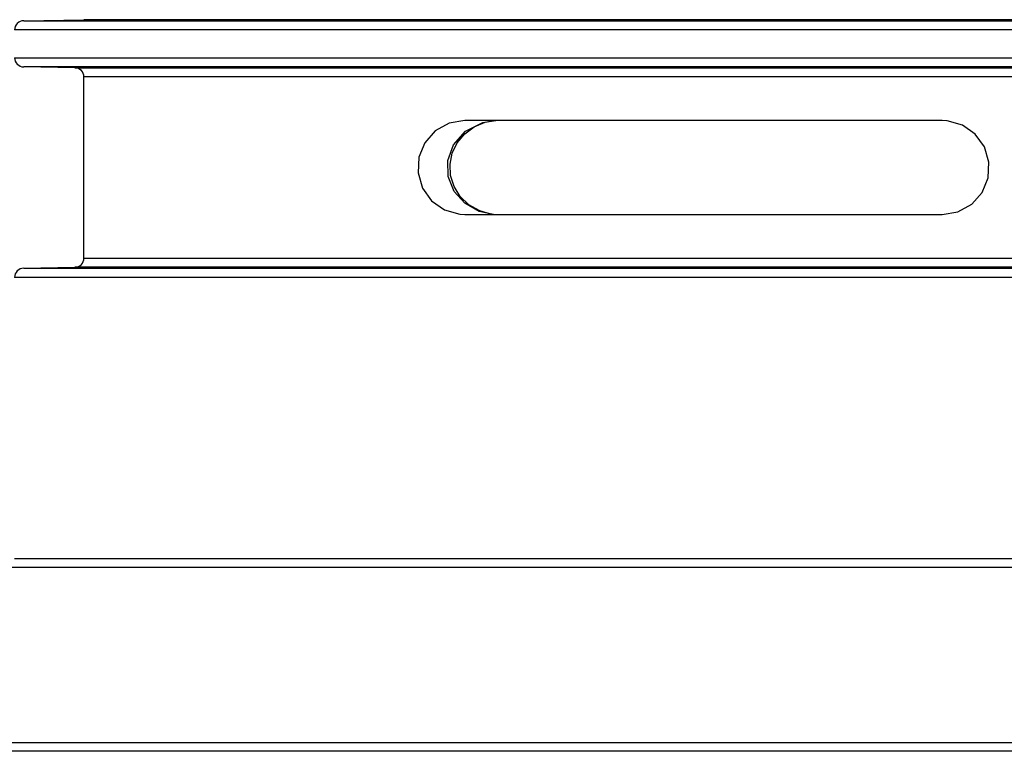
# Model space of a CAD drawing. Units: inches. Extents: x 0.5 to 11.1, y -9.2 to -1.6.
# Drawn here: x 6.5 to 6.9, y -5.1 to -4.8 of the extents above; entities that cross this region are included whole.
import ezdxf

# ---------------------------------------------------------------- set-up
doc = ezdxf.new("R2010")
doc.units = ezdxf.units.IN
doc.header["$MEASUREMENT"] = 0
doc.layers.add('Layer 1', color=7, linetype='Continuous', lineweight=0)

msp = doc.modelspace()

# ---------------------------------------------------------------- linework, layer by layer
at = {"layer": 'Layer 1', "color": 18, "lineweight": 25, "true_color": 0x010101}
for points, knots in [([(6.51385, -4.78522), (6.51385, -4.78522), (6.51307, -4.7853), (6.51307, -4.7853), (6.51307, -4.7853), (6.51232, -4.78554), (6.51232, -4.78554), (6.51232, -4.78554), (6.51164, -4.78591), (6.51164, -4.78591), (6.51164, -4.78591), (6.51104, -4.78641), (6.51104, -4.78641), (6.51104, -4.78641), (6.51056, -4.78702), (6.51056, -4.78702), (6.51056, -4.78702), (6.51018, -4.7877), (6.51018, -4.7877), (6.51018, -4.7877), (6.50996, -4.78844), (6.50996, -4.78844), (6.50996, -4.78844), (6.50989, -4.78922), (6.50989, -4.78922)], [0, 0, 0, 0, 1, 1, 1, 2, 2, 2, 3, 3, 3, 4, 4, 4, 5, 5, 5, 6, 6, 6, 7, 7, 7, 8, 8, 8, 8]), ([(6.50989, -4.80136), (6.50989, -4.80136), (6.50996, -4.80213), (6.50996, -4.80213), (6.50996, -4.80213), (6.51018, -4.80287), (6.51018, -4.80287), (6.51018, -4.80287), (6.51056, -4.80355), (6.51056, -4.80355), (6.51056, -4.80355), (6.51104, -4.80416), (6.51104, -4.80416), (6.51104, -4.80416), (6.51164, -4.80466), (6.51164, -4.80466), (6.51164, -4.80466), (6.51232, -4.80504), (6.51232, -4.80504), (6.51232, -4.80504), (6.51307, -4.80527), (6.51307, -4.80527), (6.51307, -4.80527), (6.51385, -4.80536), (6.51385, -4.80536)], [0, 0, 0, 0, 1, 1, 1, 2, 2, 2, 3, 3, 3, 4, 4, 4, 5, 5, 5, 6, 6, 6, 7, 7, 7, 8, 8, 8, 8]), ([(6.54014, -4.80975), (6.54014, -4.80975), (6.54007, -4.80897), (6.54007, -4.80897), (6.54007, -4.80897), (6.53985, -4.80823), (6.53985, -4.80823), (6.53985, -4.80823), (6.53948, -4.80754), (6.53948, -4.80754), (6.53948, -4.80754), (6.53899, -4.80694), (6.53899, -4.80694), (6.53899, -4.80694), (6.53839, -4.80644), (6.53839, -4.80644), (6.53839, -4.80644), (6.53771, -4.80606), (6.53771, -4.80606), (6.53771, -4.80606), (6.53696, -4.80583), (6.53696, -4.80583), (6.53696, -4.80583), (6.53618, -4.80575), (6.53618, -4.80575)], [0, 0, 0, 0, 1, 1, 1, 2, 2, 2, 3, 3, 3, 4, 4, 4, 5, 5, 5, 6, 6, 6, 7, 7, 7, 8, 8, 8, 8]), ([(6.71879, -4.86979), (6.71879, -4.86979), (6.7126, -4.86841), (6.7126, -4.86841), (6.7126, -4.86841), (6.70629, -4.86487), (6.70629, -4.86487), (6.70629, -4.86487), (6.70163, -4.85968), (6.70163, -4.85968), (6.70163, -4.85968), (6.69903, -4.85323), (6.69903, -4.85323), (6.69903, -4.85323), (6.69888, -4.8462), (6.69888, -4.8462), (6.69888, -4.8462), (6.70138, -4.83931), (6.70138, -4.83931), (6.70138, -4.83931), (6.70661, -4.83345), (6.70661, -4.83345), (6.70661, -4.83345), (6.71413, -4.82963), (6.71413, -4.82963), (6.71413, -4.82963), (6.71988, -4.82877), (6.71988, -4.82877)], [0, 0, 0, 0, 1, 1, 1, 2, 2, 2, 3, 3, 3, 4, 4, 4, 5, 5, 5, 6, 6, 6, 7, 7, 7, 8, 8, 8, 9, 9, 9, 9]), ([(6.70624, -4.82879), (6.70624, -4.82879), (6.69945, -4.82994), (6.69945, -4.82994), (6.69945, -4.82994), (6.69342, -4.83329), (6.69342, -4.83329), (6.69342, -4.83329), (6.68885, -4.83844), (6.68885, -4.83844), (6.68885, -4.83844), (6.68624, -4.8448), (6.68624, -4.8448), (6.68624, -4.8448), (6.68588, -4.85166), (6.68588, -4.85166), (6.68588, -4.85166), (6.68781, -4.85826), (6.68781, -4.85826), (6.68781, -4.85826), (6.69182, -4.86386), (6.69182, -4.86386), (6.69182, -4.86386), (6.69746, -4.86781), (6.69746, -4.86781), (6.69746, -4.86781), (6.7041, -4.86968), (6.7041, -4.86968), (6.7041, -4.86968), (6.70624, -4.86979), (6.70624, -4.86979)], [0, 0, 0, 0, 1, 1, 1, 2, 2, 2, 3, 3, 3, 4, 4, 4, 5, 5, 5, 6, 6, 6, 7, 7, 7, 8, 8, 8, 9, 9, 9, 10, 10, 10, 10]), ([(6.71807, -4.86979), (6.71807, -4.86979), (6.71282, -4.86823), (6.71282, -4.86823), (6.71282, -4.86823), (6.7081, -4.86552), (6.7081, -4.86552), (6.7081, -4.86552), (6.70428, -4.86187), (6.70428, -4.86187), (6.70428, -4.86187), (6.70159, -4.85752), (6.70159, -4.85752), (6.70159, -4.85752), (6.70009, -4.85275), (6.70009, -4.85275), (6.70009, -4.85275), (6.69984, -4.84779), (6.69984, -4.84779), (6.69984, -4.84779), (6.70084, -4.84294), (6.70084, -4.84294), (6.70084, -4.84294), (6.70299, -4.83848), (6.70299, -4.83848), (6.70299, -4.83848), (6.70624, -4.83461), (6.70624, -4.83461), (6.70624, -4.83461), (6.71039, -4.83155), (6.71039, -4.83155), (6.71039, -4.83155), (6.71521, -4.82947), (6.71521, -4.82947), (6.71521, -4.82947), (6.71886, -4.82879), (6.71886, -4.82879)], [0, 0, 0, 0, 1, 1, 1, 2, 2, 2, 3, 3, 3, 4, 4, 4, 5, 5, 5, 6, 6, 6, 7, 7, 7, 8, 8, 8, 9, 9, 9, 10, 10, 10, 11, 11, 11, 12, 12, 12, 12]), ([(6.91463, -4.86979), (6.91463, -4.86979), (6.92142, -4.86863), (6.92142, -4.86863), (6.92142, -4.86863), (6.92745, -4.86529), (6.92745, -4.86529), (6.92745, -4.86529), (6.93203, -4.86013), (6.93203, -4.86013), (6.93203, -4.86013), (6.93463, -4.85377), (6.93463, -4.85377), (6.93463, -4.85377), (6.93499, -4.84691), (6.93499, -4.84691), (6.93499, -4.84691), (6.93306, -4.84031), (6.93306, -4.84031), (6.93306, -4.84031), (6.92904, -4.83472), (6.92904, -4.83472), (6.92904, -4.83472), (6.92341, -4.83076), (6.92341, -4.83076), (6.92341, -4.83076), (6.91677, -4.8289), (6.91677, -4.8289), (6.91677, -4.8289), (6.91463, -4.82879), (6.91463, -4.82879)], [0, 0, 0, 0, 1, 1, 1, 2, 2, 2, 3, 3, 3, 4, 4, 4, 5, 5, 5, 6, 6, 6, 7, 7, 7, 8, 8, 8, 9, 9, 9, 10, 10, 10, 10]), ([(6.53618, -4.89283), (6.53618, -4.89283), (6.53696, -4.89275), (6.53696, -4.89275), (6.53696, -4.89275), (6.53771, -4.89251), (6.53771, -4.89251), (6.53771, -4.89251), (6.53839, -4.89213), (6.53839, -4.89213), (6.53839, -4.89213), (6.53899, -4.89163), (6.53899, -4.89163), (6.53899, -4.89163), (6.53948, -4.89104), (6.53948, -4.89104), (6.53948, -4.89104), (6.53985, -4.89034), (6.53985, -4.89034), (6.53985, -4.89034), (6.54007, -4.88961), (6.54007, -4.88961), (6.54007, -4.88961), (6.54014, -4.88883), (6.54014, -4.88883)], [0, 0, 0, 0, 1, 1, 1, 2, 2, 2, 3, 3, 3, 4, 4, 4, 5, 5, 5, 6, 6, 6, 7, 7, 7, 8, 8, 8, 8]), ([(6.51385, -4.89322), (6.51385, -4.89322), (6.51307, -4.8933), (6.51307, -4.8933), (6.51307, -4.8933), (6.51232, -4.89354), (6.51232, -4.89354), (6.51232, -4.89354), (6.51164, -4.89391), (6.51164, -4.89391), (6.51164, -4.89391), (6.51104, -4.89441), (6.51104, -4.89441), (6.51104, -4.89441), (6.51056, -4.89502), (6.51056, -4.89502), (6.51056, -4.89502), (6.51018, -4.8957), (6.51018, -4.8957), (6.51018, -4.8957), (6.50996, -4.89644), (6.50996, -4.89644), (6.50996, -4.89644), (6.50989, -4.89722), (6.50989, -4.89722)], [0, 0, 0, 0, 1, 1, 1, 2, 2, 2, 3, 3, 3, 4, 4, 4, 5, 5, 5, 6, 6, 6, 7, 7, 7, 8, 8, 8, 8])]:
    msp.add_open_spline(points, degree=3, knots=knots, dxfattribs=at)
for points in [[(6.51385, -4.78522), (6.51385, -4.78522), (6.54014, -4.78476), (6.54014, -4.78476)], [(6.51385, -4.78522), (6.51385, -4.78522), (7.01243, -4.78522), (7.01243, -4.78522)], [(6.99896, -4.78476), (6.99896, -4.78476), (6.54014, -4.78476), (6.54014, -4.78476)], [(7.01239, -4.78922), (7.01239, -4.78922), (6.50989, -4.78922), (6.50989, -4.78922)], [(6.50989, -4.80136), (6.50989, -4.80136), (7.01239, -4.80136), (7.01239, -4.80136)], [(7.01243, -4.80536), (7.01243, -4.80536), (6.51385, -4.80536), (6.51385, -4.80536)], [(6.53618, -4.80575), (6.53618, -4.80575), (6.51385, -4.80536), (6.51385, -4.80536)], [(6.53618, -4.80575), (6.53618, -4.80575), (7.01282, -4.80575), (7.01282, -4.80575)], [(7.01292, -4.80975), (7.01292, -4.80975), (6.54014, -4.80975), (6.54014, -4.80975)], [(6.54014, -4.88883), (6.54014, -4.88883), (6.54014, -4.80975), (6.54014, -4.80975)], [(6.91463, -4.82879), (6.91463, -4.82879), (6.70624, -4.82879), (6.70624, -4.82879)], [(6.70624, -4.86979), (6.70624, -4.86979), (6.91463, -4.86979), (6.91463, -4.86979)], [(6.54014, -4.88883), (6.54014, -4.88883), (7.01292, -4.88883), (7.01292, -4.88883)], [(6.51385, -4.89322), (6.51385, -4.89322), (6.53618, -4.89283), (6.53618, -4.89283)], [(7.01282, -4.89283), (7.01282, -4.89283), (6.53618, -4.89283), (6.53618, -4.89283)], [(7.01636, -4.89722), (7.01636, -4.89722), (6.50989, -4.89722), (6.50989, -4.89722)], [(6.51385, -4.89322), (6.51385, -4.89322), (7.01243, -4.89322), (7.01243, -4.89322)], [(6.50989, -5.01993), (6.50989, -5.01993), (7.01636, -5.01993), (7.01636, -5.01993)], [(7.01631, -5.02387), (7.01631, -5.02387), (6.50656, -5.02387), (6.50656, -5.02387)], [(7.00874, -5.10033), (7.00874, -5.10033), (6.06917, -5.10033), (6.06917, -5.10033)], [(7.00868, -5.10404), (7.00868, -5.10404), (6.06603, -5.10404), (6.06603, -5.10404)]]:
    msp.add_open_spline(points, degree=3, dxfattribs=at)

doc.saveas('drawing.dxf')
